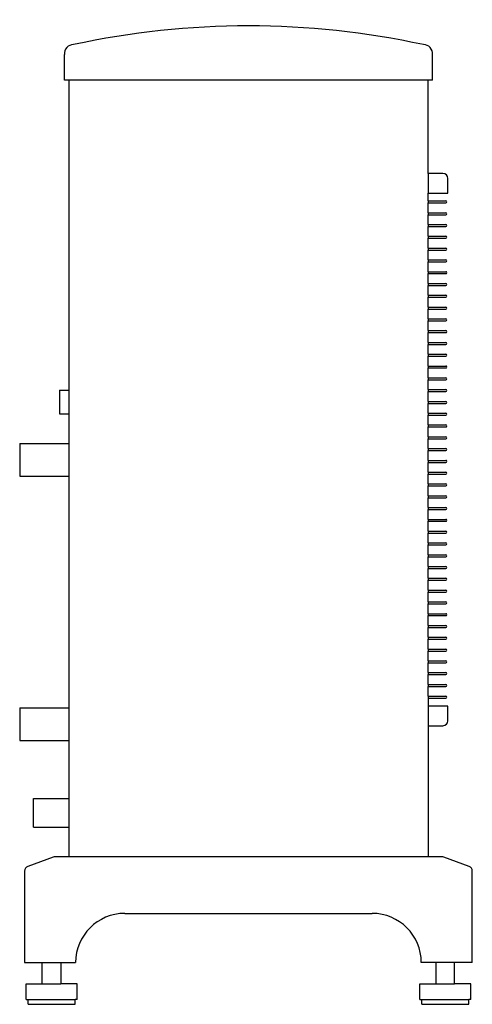
# Model space of a CAD drawing. Units: millimetres. Extents: x -5 to 456, y 0 to 1002.
import ezdxf

# ---------------------------------------------------------------- set-up
doc = ezdxf.new("R2010")
doc.units = ezdxf.units.MM
doc.layers.add('CTC_CombiAir-12M - LEFT', color=2, linetype='Continuous')

# ---------------------------------------------------------------- blocks, each defined once
blk = doc.blocks.new('CTC_CombiAir-12M - LEFT')
at = {"layer": 'CTC_CombiAir-12M - LEFT'}
for p, q in [((-187.5, 940.5), (-187.5, 966.6)), ((187.5, 940.5), (187.5, 966.6)), ((-183, 940.5), (-187.5, 940.5)), ((-183, 940.5), (-183, 625)), ((183, 940.5), (-183, 940.5)), ((183, 845.5), (183, 940.5)), ((187.5, 940.5), (183, 940.5)), ((198, 845.5), (183, 845.5)), ((183, 845.5), (183, 825.5)), ((203, 825.5), (203, 840.5)), ((183, 817.5), (183, 825.5)), ((183, 825.5), (203, 825.5)), ((183, 817.5), (201, 817.5)), ((183, 817.5), (183, 815.5)), ((183, 805.5), (183, 815.5)), ((183, 815.5), (201, 815.5)), ((183, 805.5), (201, 805.5)), ((183, 805.5), (183, 803.5)), ((183, 793.5), (183, 803.5)), ((183, 803.5), (201, 803.5)), ((183, 793.5), (201, 793.5)), ((183, 793.5), (183, 791.5)), ((183, 781.5), (183, 791.5)), ((183, 791.5), (201, 791.5)), ((183, 781.5), (201, 781.5)), ((183, 781.5), (183, 779.5)), ((183, 769.5), (183, 779.5)), ((183, 779.5), (201, 779.5)), ((183, 769.5), (201, 769.5)), ((183, 769.5), (183, 767.5)), ((183, 757.5), (183, 767.5)), ((183, 767.5), (201, 767.5)), ((183, 757.5), (201, 757.5)), ((183, 757.5), (183, 755.5)), ((183, 745.5), (183, 755.5)), ((183, 755.5), (201, 755.5)), ((183, 745.5), (201, 745.5)), ((183, 745.5), (183, 743.5)), ((183, 733.5), (183, 743.5)), ((183, 743.5), (201, 743.5)), ((183, 733.5), (201, 733.5)), ((183, 733.5), (183, 731.5)), ((183, 721.5), (183, 731.5)), ((183, 731.5), (201, 731.5)), ((183, 721.5), (201, 721.5)), ((183, 721.5), (183, 719.5)), ((183, 709.5), (183, 719.5)), ((183, 719.5), (201, 719.5)), ((183, 709.5), (201, 709.5)), ((183, 709.5), (183, 707.5)), ((183, 697.5), (183, 707.5)), ((183, 707.5), (201, 707.5)), ((183, 697.5), (201, 697.5)), ((183, 697.5), (183, 695.5)), ((183, 685.5), (183, 695.5)), ((183, 695.5), (201, 695.5)), ((183, 685.5), (201, 685.5)), ((183, 685.5), (183, 683.5)), ((183, 673.5), (183, 683.5)), ((183, 683.5), (201, 683.5)), ((183, 673.5), (201, 673.5)), ((183, 673.5), (183, 671.5)), ((183, 661.5), (183, 671.5)), ((183, 671.5), (201, 671.5)), ((183, 661.5), (201, 661.5)), ((183, 661.5), (183, 659.5)), ((183, 649.5), (183, 659.5)), ((183, 659.5), (201, 659.5)), ((183, 649.5), (201, 649.5)), ((183, 649.5), (183, 647.5)), ((183, 637.5), (183, 647.5)), ((183, 647.5), (201, 647.5)), ((183, 637.5), (201, 637.5)), ((183, 637.5), (183, 635.5)), ((183, 625.5), (183, 635.5)), ((183, 635.5), (201, 635.5)), ((-192.5, 625), (-183, 625)), ((-192.5, 625), (-192.5, 601)), ((-183, 625), (-183, 601)), ((183, 625.5), (201, 625.5)), ((183, 625.5), (183, 623.5)), ((183, 613.5), (183, 623.5)), ((183, 623.5), (201, 623.5)), ((183, 613.5), (201, 613.5)), ((183, 613.5), (183, 611.5)), ((183, 601.5), (183, 611.5)), ((183, 611.5), (201, 611.5)), ((183, 601.5), (201, 601.5)), ((183, 601.5), (183, 599.5)), ((-192.5, 601), (-183, 601)), ((-183, 601), (-183, 570.6)), ((183, 589.5), (183, 599.5)), ((183, 599.5), (201, 599.5)), ((183, 589.5), (201, 589.5)), ((183, 589.5), (183, 587.5)), ((183, 577.5), (183, 587.5)), ((183, 587.5), (201, 587.5)), ((183, 577.5), (201, 577.5)), ((183, 577.5), (183, 575.5)), ((183, 565.5), (183, 575.5)), ((183, 575.5), (201, 575.5)), ((-233, 570.6), (-183, 570.6)), ((-233, 570.6), (-233, 537.4)), ((-183, 570.6), (-183, 537.4)), ((183, 565.5), (201, 565.5)), ((183, 565.5), (183, 563.5)), ((183, 553.5), (183, 563.5)), ((183, 563.5), (201, 563.5)), ((183, 553.5), (201, 553.5)), ((183, 553.5), (183, 551.5)), ((183, 541.5), (183, 551.5)), ((183, 551.5), (201, 551.5)), ((183, 541.5), (201, 541.5)), ((183, 541.5), (183, 539.5)), ((-233, 537.4), (-183, 537.4)), ((-183, 537.4), (-183, 301.6)), ((183, 529.5), (183, 539.5)), ((183, 539.5), (201, 539.5)), ((183, 529.5), (201, 529.5)), ((183, 529.5), (183, 527.5)), ((183, 517.5), (183, 527.5)), ((183, 527.5), (201, 527.5)), ((183, 517.5), (201, 517.5)), ((183, 517.5), (183, 515.5)), ((183, 505.5), (183, 515.5)), ((183, 515.5), (201, 515.5)), ((183, 505.5), (201, 505.5)), ((183, 505.5), (183, 503.5)), ((183, 493.5), (183, 503.5)), ((183, 503.5), (201, 503.5)), ((183, 493.5), (201, 493.5)), ((183, 493.5), (183, 491.5)), ((183, 481.5), (183, 491.5)), ((183, 491.5), (201, 491.5)), ((183, 481.5), (201, 481.5)), ((183, 481.5), (183, 479.5)), ((183, 469.5), (183, 479.5)), ((183, 479.5), (201, 479.5)), ((183, 469.5), (201, 469.5)), ((183, 469.5), (183, 467.5)), ((183, 457.5), (183, 467.5)), ((183, 467.5), (201, 467.5)), ((183, 457.5), (201, 457.5)), ((183, 457.5), (183, 455.5)), ((183, 445.5), (183, 455.5)), ((183, 455.5), (201, 455.5)), ((183, 445.5), (201, 445.5)), ((183, 445.5), (183, 443.5)), ((183, 433.5), (183, 443.5)), ((183, 443.5), (201, 443.5)), ((183, 433.5), (201, 433.5)), ((183, 433.5), (183, 431.5)), ((183, 421.5), (183, 431.5)), ((183, 431.5), (201, 431.5)), ((183, 421.5), (201, 421.5)), ((183, 421.5), (183, 419.5)), ((183, 409.5), (183, 419.5)), ((183, 419.5), (201, 419.5)), ((183, 409.5), (201, 409.5)), ((183, 409.5), (183, 407.5)), ((183, 397.5), (183, 407.5)), ((183, 407.5), (201, 407.5)), ((183, 397.5), (201, 397.5)), ((183, 397.5), (183, 395.5)), ((183, 385.5), (183, 395.5)), ((183, 395.5), (201, 395.5)), ((183, 385.5), (201, 385.5)), ((183, 385.5), (183, 383.5)), ((183, 373.5), (183, 383.5)), ((183, 383.5), (201, 383.5)), ((183, 373.5), (201, 373.5)), ((183, 373.5), (183, 371.5)), ((183, 361.5), (183, 371.5)), ((183, 371.5), (201, 371.5)), ((183, 361.5), (201, 361.5)), ((183, 361.5), (183, 359.5)), ((183, 349.5), (183, 359.5)), ((183, 359.5), (201, 359.5)), ((183, 349.5), (201, 349.5)), ((183, 349.5), (183, 347.5)), ((183, 337.5), (183, 347.5)), ((183, 347.5), (201, 347.5)), ((183, 337.5), (201, 337.5)), ((183, 337.5), (183, 335.5)), ((183, 325.5), (183, 335.5)), ((183, 335.5), (201, 335.5)), ((183, 325.5), (201, 325.5)), ((183, 325.5), (183, 323.5)), ((183, 313.5), (183, 323.5)), ((183, 323.5), (201, 323.5)), ((183, 313.5), (201, 313.5)), ((183, 313.5), (183, 311.5)), ((183, 311.5), (183, 303.5)), ((183, 311.5), (201, 311.5)), ((-233, 301.6), (-183, 301.6)), ((-233, 301.6), (-233, 268.4)), ((-183, 301.6), (-183, 268.4)), ((203, 303.5), (183, 303.5)), ((183, 303.5), (183, 283.5)), ((203, 288.5), (203, 303.5)), ((183, 283.5), (183, 150)), ((183, 283.5), (198, 283.5)), ((-233, 268.4), (-183, 268.4)), ((-183, 268.4), (-183, 209.3)), ((-219, 209.3), (-183, 209.3)), ((-219, 180.3), (-219, 209.3)), ((-183, 209.3), (-183, 180.3)), ((-219, 180.3), (-183, 180.3)), ((-183, 180.3), (-183, 150)), ((-199, 149.6), (-224.7, 140.3)), ((-183, 150), (-196.9, 150)), ((183, 150), (-183, 150)), ((196.9, 150), (183, 150)), ((224.7, 140.3), (199, 149.6)), ((-228, 135.6), (-228, 42.5)), ((228, 42.5), (228, 135.6)), ((-126, 92.5), (126, 92.5)), ((-228, 42.5), (-210, 42.5)), ((-210, 20.9), (-210, 42.5)), ((-210, 42.5), (-191, 42.5)), ((-191, 42.5), (-176, 42.5)), ((-191, 42.5), (-191, 20.9)), ((191, 42.5), (176, 42.5)), ((191, 42.5), (191, 20.9)), ((210, 42.5), (191, 42.5)), ((210, 20.9), (210, 42.5)), ((228, 42.5), (210, 42.5)), ((-226.5, 4.9), (-226.5, 20.9)), ((-226.5, 20.9), (-210, 20.9)), ((-210, 20.9), (-191, 20.9)), ((-174.5, 20.9), (-191, 20.9)), ((-174.5, 4.9), (-174.5, 20.9)), ((174.5, 4.9), (174.5, 20.9)), ((174.5, 20.9), (191, 20.9)), ((191, 20.9), (210, 20.9)), ((226.5, 20.9), (210, 20.9)), ((226.5, 4.9), (226.5, 20.9)), ((-226.5, 4.9), (-224.5, 4.9)), ((-224.5, 0), (-224.5, 4.9)), ((-224.5, 4.9), (-176.5, 4.9)), ((-176.5, 0), (-176.5, 4.9)), ((-174.5, 4.9), (-176.5, 4.9)), ((174.5, 4.9), (176.5, 4.9)), ((176.5, 0), (176.5, 4.9)), ((176.5, 4.9), (224.5, 4.9)), ((224.5, 0), (224.5, 4.9)), ((226.5, 4.9), (224.5, 4.9)), ((-224.5, 0), (-176.5, 0)), ((176.5, 0), (224.5, 0))]:
    blk.add_line(p, q, dxfattribs=at)
for centre, radius, start, end in [((0, 152.5), 843.1, 77.7947, 102.2053), ((-178.4, 967.4), 9.14, 88.9627, 185.1786), ((178.4, 967.4), 9.14, 354.8214, 91.0373), ((198, 840.5), 5, 360, 90), ((201, 816.5), 1, 270, 90), ((201, 804.5), 1, 270, 90), ((201, 792.5), 1, 270, 90), ((201, 780.5), 1, 270, 90), ((201, 768.5), 1, 270, 90), ((201, 756.5), 1, 270, 90), ((201, 744.5), 1, 270, 90), ((201, 732.5), 1, 270, 90), ((201, 720.5), 1, 270, 90), ((201, 708.5), 1, 270, 90), ((201, 696.5), 1, 270, 90), ((201, 684.5), 1, 270, 90), ((201, 672.5), 1, 270, 90), ((201, 660.5), 1, 270, 90), ((201, 648.5), 1, 270, 90), ((201, 636.5), 1, 270, 90), ((201, 624.5), 1, 270, 90), ((201, 612.5), 1, 270, 90), ((201, 600.5), 1, 270, 90), ((201, 588.5), 1, 270, 90), ((201, 576.5), 1, 270, 90), ((201, 564.5), 1, 270, 90), ((201, 552.5), 1, 270, 90), ((201, 540.5), 1, 270, 90), ((201, 528.5), 1, 270, 90), ((201, 516.5), 1, 270, 90), ((201, 504.5), 1, 270, 90), ((201, 492.5), 1, 270, 90), ((201, 480.5), 1, 270, 90), ((201, 468.5), 1, 270, 90), ((201, 456.5), 1, 270, 90), ((201, 444.5), 1, 270, 90), ((201, 432.5), 1, 270, 90), ((201, 420.5), 1, 270, 90), ((201, 408.5), 1, 270, 90), ((201, 396.5), 1, 270, 90), ((201, 384.5), 1, 270, 90), ((201, 372.5), 1, 270, 90), ((201, 360.5), 1, 270, 90), ((201, 348.5), 1, 270, 90), ((201, 336.5), 1, 270, 90), ((201, 324.5), 1, 270, 90), ((201, 312.5), 1, 270, 90), ((198, 288.5), 5, 270, 0), ((-223, 135.6), 5, 110, 180), ((-196.9, 144), 6, 90, 110), ((196.9, 144), 6, 70, 90), ((223, 135.6), 5, 360, 70), ((-126, 42.5), 50, 90, 180), ((126, 42.5), 50, 360, 90)]:
    blk.add_arc(centre, radius, start, end, dxfattribs=at)

msp = doc.modelspace()

# ---------------------------------------------------------------- block references
at = {"layer": 'CTC_CombiAir-12M - LEFT'}
msp.add_blockref('CTC_CombiAir-12M - LEFT', (228, 0), dxfattribs=at)

doc.saveas('drawing.dxf')
